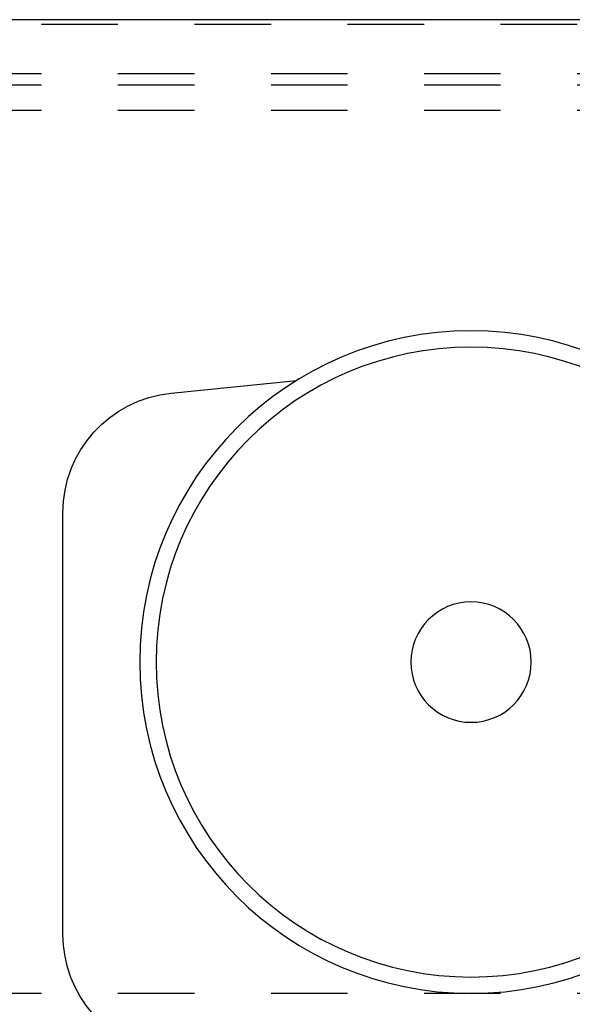
# Model space of a CAD drawing. Units: inches. Extents: x 32 to 478, y -193 to 681.
# Drawn here: x 322 to 322, y 353 to 355 of the extents above; entities that cross this region are included whole.
import ezdxf

# ---------------------------------------------------------------- set-up
doc = ezdxf.new("R2010")
doc.units = ezdxf.units.IN
doc.header["$LTSCALE"] = 0.5
doc.header["$MEASUREMENT"] = 0
doc.linetypes.add('HIDDEN2', pattern=[0.1875, 0.125, -0.0625])
doc.layers.add('RD-HARDWARE', color=1, linetype='Continuous')
doc.layers.add('RD-WALL', color=7, linetype='Continuous')

# ---------------------------------------------------------------- blocks, each defined once
blk = doc.blocks.new('norm.wheel2')
at = {"layer": 'RD-HARDWARE'}
for p, q in [((392.615, 362.4007), (392.4511, 362.4172)), ((392.7563, 361.6932), (392.7563, 362.2444))]:
    blk.add_line(p, q, dxfattribs=at)
for radius in [0.4331, 0.4117, 0.0787]:
    blk.add_circle((392.2229, 362.0491), radius, dxfattribs=at)
for centre, start, end in [((392.5993, 362.2444), 359.9893, 84.2557), ((392.5992, 361.693), 277.4952, 0.0511)]:
    blk.add_arc(centre, 0.1571, start, end, dxfattribs=at)

msp = doc.modelspace()

# ---------------------------------------------------------------- linework, layer by layer
at = {"layer": 'RD-HARDWARE', "linetype": 'HIDDEN2'}
for p, q in [((281.1858, 354.5283), (357.1858, 354.5283)), ((357.1858, 354.4633), (281.1858, 354.4633)), ((357.1858, 354.4484), (281.1858, 354.4484)), ((357.1858, 354.4156), (281.1858, 354.4156)), ((357.1858, 353.2612), (281.1858, 353.2612))]:
    msp.add_line(p, q, dxfattribs=at)
at = {"layer": 'RD-WALL'}
msp.add_line((357.1858, 354.5342), (281.1858, 354.5342), dxfattribs=at)

# ---------------------------------------------------------------- block references
at = {"layer": 'RD-HARDWARE', "xscale": -1}
msp.add_blockref('norm.wheel2', (714.5702, -8.3548), dxfattribs=at)

doc.saveas('drawing.dxf')
